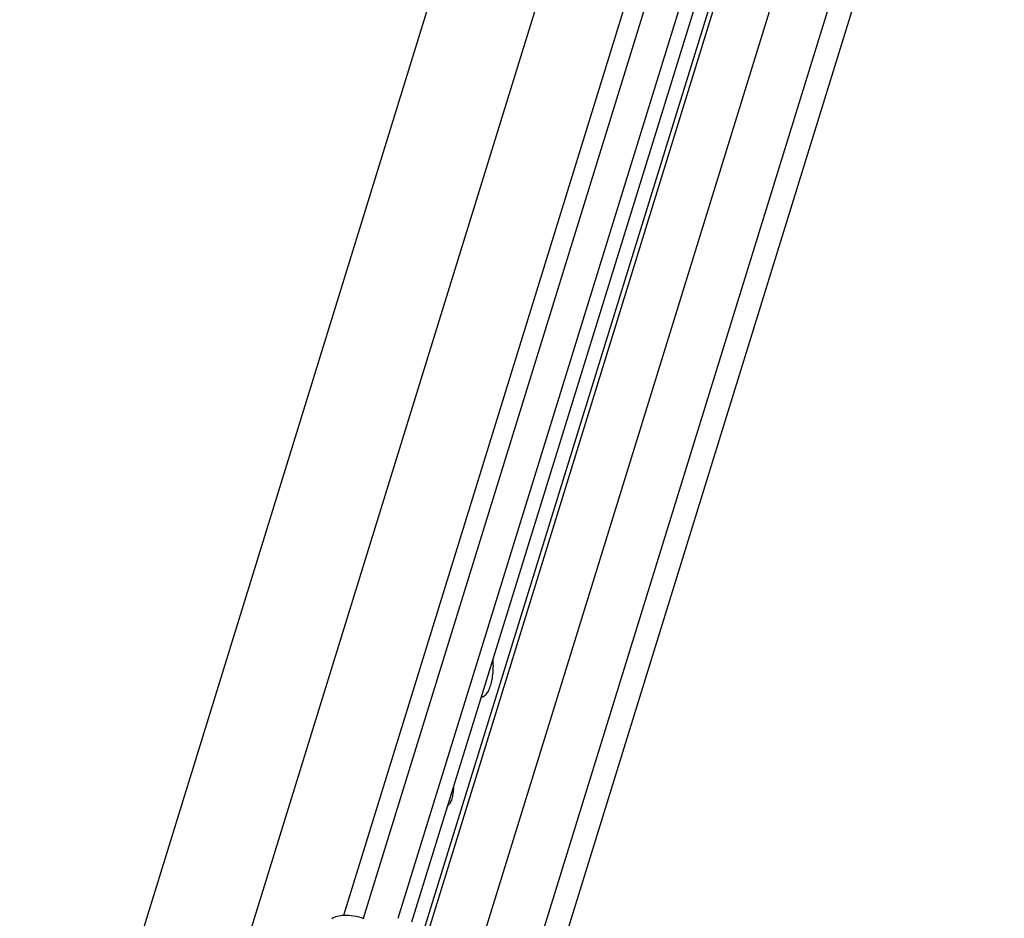
# Model space of a CAD drawing. Units: inches. Extents: x 0 to 17, y 0 to 11.
# Drawn here: x 5.4 to 6, y 7.8 to 8.4 of the extents above; entities that cross this region are included whole.
import ezdxf

# ---------------------------------------------------------------- set-up
doc = ezdxf.new("R2010")
doc.units = ezdxf.units.IN
doc.header["$LTSCALE"] = 0.935
doc.header["$MEASUREMENT"] = 0
doc.layers.get('0').update_dxf_attribs({"linetype": 'CONTINUOUS'})
doc.layers.add('02___PRT_ALL_AXES', color=7, linetype='CONTINUOUS')

msp = doc.modelspace()

# ---------------------------------------------------------------- linework, layer by layer
at = {"color": 7, "linetype": 'Continuous'}
for p, q in [((5.09693, 6.50644), (5.83167, 8.88408)), ((5.16486, 6.50644), (5.8996, 8.88408)), ((5.65805, 7.8096), (5.98435, 8.86551)), ((5.62386, 7.81157), (5.94845, 8.86194)), ((5.63632, 7.80958), (5.96221, 8.86417)), ((5.66681, 7.80733), (5.99257, 8.86149)), ((5.67438, 7.8019), (5.98415, 8.80432)), ((5.6763, 7.79867), (5.98683, 8.80354)), ((5.69591, 7.74632), (6.022, 8.80154)), ((5.44709, 6.77323), (6.04004, 8.69204)), ((5.43179, 6.77323), (6.02462, 8.69165))]:
    msp.add_line(p, q, dxfattribs=at)
for points, knots in [([(5.71063, 7.9491), (5.71077, 7.94911), (5.71105, 7.94914), (5.71147, 7.94925), (5.71189, 7.94942), (5.7123, 7.94965), (5.7127, 7.94993), (5.7131, 7.95028), (5.71349, 7.95067), (5.71401, 7.95129), (5.71463, 7.95221), (5.71518, 7.95323), (5.7156, 7.95414), (5.71601, 7.95516), (5.71648, 7.95652), (5.71695, 7.95827), (5.71736, 7.96015), (5.71768, 7.96213), (5.71791, 7.96419), (5.71806, 7.96631), (5.71811, 7.96845), (5.71807, 7.97059), (5.71798, 7.97201), (5.71793, 7.97272)], [0, 0, 0, 0, 0.016025, 0.032402, 0.049376, 0.067156, 0.085921, 0.105807, 0.126918, 0.14933, 0.198192, 0.252546, 0.281755, 0.312265, 0.376989, 0.446251, 0.519459, 0.595937, 0.67494, 0.755678, 0.837326, 0.919047, 1, 1, 1, 1]), ([(5.61628, 7.80955), (5.61733, 7.81017), (5.61983, 7.81113), (5.62245, 7.81151), (5.62385, 7.81159)], [0, 0, 0, 0, 0.466022, 1, 1, 1, 1]), ([(5.62385, 7.81159), (5.62593, 7.81171), (5.63022, 7.81142), (5.63437, 7.81031), (5.63642, 7.80955)], [0, 0, 0, 0, 0.486522, 1, 1, 1, 1])]:
    msp.add_open_spline(points, degree=3, knots=knots, dxfattribs=at)
at = {"layer": '02___PRT_ALL_AXES', "color": 7, "linetype": 'Continuous'}
msp.add_open_spline([(5.69297, 7.89191), (5.69292, 7.89065), (5.6927, 7.88826), (5.69198, 7.88496), (5.69095, 7.8823), (5.68996, 7.88087), (5.6894, 7.88039)], degree=3, knots=[0, 0, 0, 0, 0.30718, 0.586199, 0.820118, 1, 1, 1, 1], dxfattribs=at)

doc.saveas('drawing.dxf')
